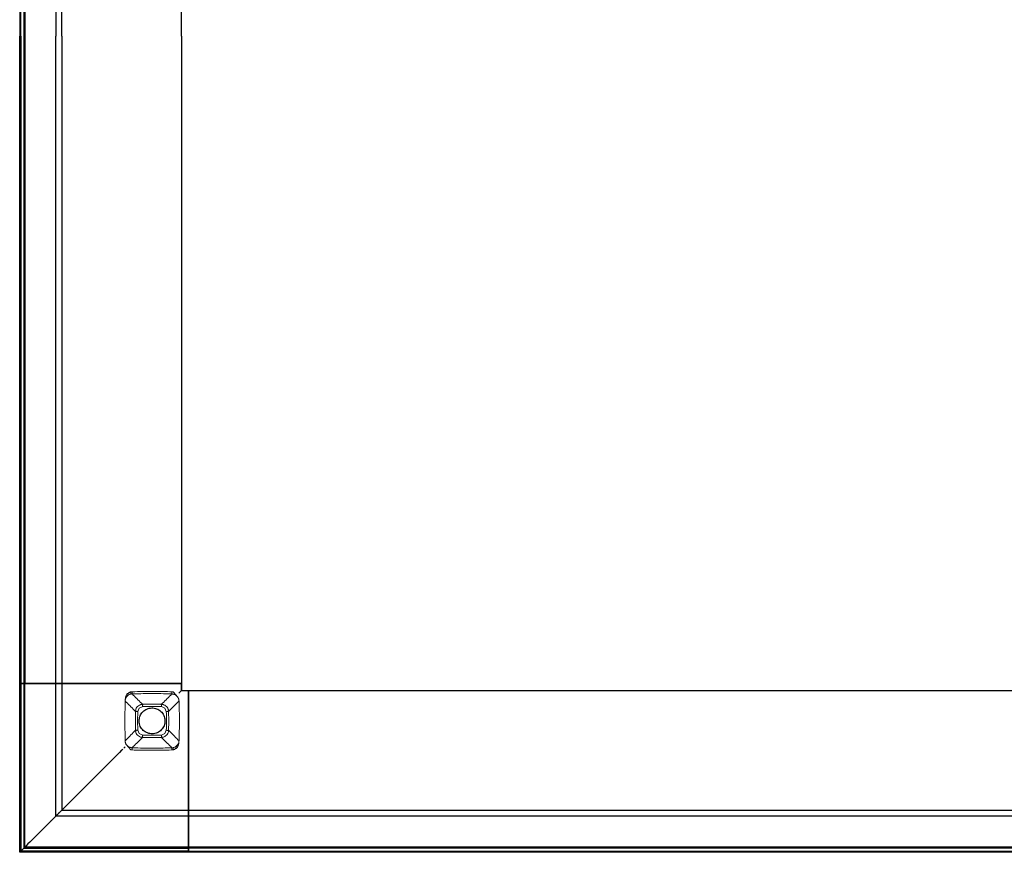
# Model space of a CAD drawing. Units: millimetres. Extents: x 72499 to 90474, y -47118 to 5770.
# Drawn here: x 76137 to 76861, y -6182 to -5570 of the extents above; entities that cross this region are included whole.
import ezdxf

# ---------------------------------------------------------------- set-up
doc = ezdxf.new("R2010")
doc.units = ezdxf.units.MM

# ---------------------------------------------------------------- blocks, each defined once
blk = doc.blocks.new('03_Longo_Mesas Reunion_LNM48_Ancho 120 - LNM48-419839-Planimetría general')
for p, q in [((-1596.83, 594.83), (-1596.83, 0)), ((-1596.83, 0), (-1596.83, 594.83)), ((-1599.99, 475.96), (-1599.99, 0)), ((-1599.18, 0), (-1599.18, 475.96)), ((-1599.18, 0), (-1599.18, 475.96)), ((-1596.82, 475.96), (-1596.82, 0)), ((-1596.82, 0), (-1596.82, 475.96)), ((-1596.32, 0), (-1596.32, 475.96)), ((-1596.32, 475.96), (-1596.32, 0)), ((-1573.39, 475.96), (-1573.39, 0)), ((-1569.13, 0), (-1569.13, 475.96)), ((-1480.96, 0), (-1480.96, 475.96)), ((-1480.96, 0), (-1480.96, 475.96)), ((-1599.99, -475.96), (-1599.99, 0)), ((-1599.18, 0), (-1599.18, -475.96)), ((-1599.18, 0), (-1599.18, -475.96)), ((-1596.83, -594.83), (-1596.83, 0)), ((-1596.83, 0), (-1596.83, -594.83)), ((-1596.82, -475.96), (-1596.82, 0)), ((-1596.82, 0), (-1596.82, -475.96)), ((-1596.32, 0), (-1596.32, -475.96)), ((-1596.32, -475.96), (-1596.32, 0)), ((-1573.39, -475.96), (-1573.39, 0)), ((-1569.13, 0), (-1569.13, -475.96)), ((-1480.96, 0), (-1480.96, -475.96)), ((-1480.96, 0), (-1480.96, -475.96)), ((-1600, -600.01), (-1600, -475.96)), ((-1599.88, -475.96), (-1600, -475.96)), ((-1600, -475.96), (-1599.19, -475.96)), ((-1599.18, -475.96), (-1599.99, -475.96)), ((-1599.99, -475.96), (-1599.87, -475.96)), ((-1599.13, -475.96), (-1599.88, -475.96)), ((-1599.87, -475.96), (-1599.12, -475.96)), ((-1599.19, -475.96), (-1596.33, -475.96)), ((-1599.19, -599.21), (-1599.19, -475.96)), ((-1596.33, -475.96), (-1599.19, -475.96)), ((-1599.19, -475.96), (-1577.88, -475.96)), ((-1599.19, -475.96), (-1599.19, -599.19)), ((-1596.32, -475.96), (-1599.18, -475.96)), ((-1577.87, -475.96), (-1599.18, -475.96)), ((-1599.18, -475.96), (-1596.32, -475.96)), ((-1597.58, -475.96), (-1599.13, -475.96)), ((-1599.12, -475.96), (-1597.57, -475.96)), ((-1596.83, -475.96), (-1597.58, -475.96)), ((-1597.57, -475.96), (-1596.82, -475.96)), ((-1596.83, -475.96), (-1596.83, -596.85)), ((-1596.83, -596.85), (-1596.83, -475.96)), ((-1596.83, -475.96), (-1596.83, -475.96)), ((-1596.33, -475.96), (-1596.83, -475.96)), ((-1596.82, -475.96), (-1596.32, -475.96)), ((-1596.82, -475.96), (-1596.82, -475.96)), ((-1596.33, -596.35), (-1596.33, -475.96)), ((-1596.33, -596.33), (-1596.33, -475.96)), ((-1596.33, -475.96), (-1482.97, -475.96)), ((-1596.32, -475.96), (-1482.96, -475.96)), ((-1577.88, -475.96), (-1577.18, -475.96)), ((-1577.17, -475.96), (-1577.87, -475.96)), ((-1577.18, -475.96), (-1569.76, -475.96)), ((-1569.75, -475.96), (-1577.17, -475.96)), ((-1573.4, -573.4), (-1573.4, -475.96)), ((-1569.85, -475.96), (-1573.39, -475.96)), ((-1573.39, -475.96), (-1572.56, -475.96)), ((-1572.55, -475.96), (-1573.37, -475.96)), ((-1573.37, -475.96), (-1569.84, -475.96)), ((-1572.56, -475.96), (-1525.05, -475.96)), ((-1525.04, -475.96), (-1572.55, -475.96)), ((-1569.14, -475.96), (-1569.85, -475.96)), ((-1569.84, -475.96), (-1569.13, -475.96)), ((-1569.76, -475.96), (-1569.14, -475.96)), ((-1569.13, -475.96), (-1569.75, -475.96)), ((-1569.14, -475.96), (-1569.14, -569.14)), ((-1569.14, -475.96), (-1569.14, -475.96)), ((-1569.13, -475.96), (-1569.13, -475.96)), ((-1525.05, -475.96), (-1524.28, -475.96)), ((-1524.27, -475.96), (-1525.04, -475.96)), ((-1523.47, -475.96), (-1524.28, -475.96)), ((-1523.46, -475.96), (-1524.27, -475.96)), ((-1523.47, -475.96), (-1522.97, -475.96)), ((-1522.96, -475.96), (-1523.46, -475.96)), ((-1522.97, -475.96), (-1522.97, -475.96)), ((-1522.97, -475.96), (-1522.47, -475.96)), ((-1522.46, -475.96), (-1522.96, -475.96)), ((-1522.96, -475.96), (-1522.96, -475.96)), ((-1482.97, -475.96), (-1522.47, -475.96)), ((-1482.96, -475.96), (-1522.46, -475.96)), ((-1482.97, -475.96), (-1482.47, -475.96)), ((-1480.97, -475.96), (-1482.97, -475.96)), ((-1482.96, -475.96), (-1480.96, -475.96)), ((-1482.46, -475.96), (-1482.96, -475.96)), ((-1482.47, -475.96), (-1482.47, -475.96)), ((-1482.47, -475.96), (-1481.97, -475.96)), ((-1481.96, -475.96), (-1482.46, -475.96)), ((-1482.46, -475.96), (-1482.46, -475.96)), ((-1480.97, -475.96), (-1481.97, -475.96)), ((-1480.96, -475.96), (-1481.96, -475.96)), ((-1480.97, -475.96), (-1480.97, -480.97)), ((-1480.97, -480.97), (-1480.97, -475.96)), ((-1480.97, -475.96), (-1480.97, -475.96)), ((-1480.96, -475.96), (-1480.96, -475.96)), ((-1482.47, -482.47), (-1482.47, -482.47)), ((-1480.97, -480.97), (-1475.96, -480.97)), ((-1480.97, -480.97), (-1480.97, -480.97)), ((-1480.97, -480.97), (-1475.96, -480.97)), ((-1475.96, -480.96), (-3.5, -480.96)), ((-1475.96, -481.96), (-1475.96, -480.96)), ((-1475.96, -480.96), (-1475.96, -480.96)), ((-1475.96, -480.96), (-1475.96, -482.96)), ((-1475.96, -480.96), (-3.5, -480.96)), ((-1475.96, -482.97), (-1475.96, -480.97)), ((-1475.96, -480.97), (-1475.96, -480.97)), ((-1475.96, -480.97), (-1475.96, -481.97)), ((-1475.96, -482.46), (-1475.96, -481.96)), ((-1475.96, -481.97), (-1475.96, -482.47)), ((-1475.96, -482.96), (-1475.96, -482.46)), ((-1475.96, -482.46), (-1475.96, -482.46)), ((-1475.96, -482.47), (-1475.96, -482.47)), ((-1475.96, -482.47), (-1475.96, -482.97)), ((-1475.96, -522.46), (-1475.96, -482.96)), ((-1475.96, -482.96), (-1475.96, -596.32)), ((-1475.96, -596.33), (-1475.96, -482.97)), ((-1475.96, -482.97), (-1475.96, -522.47)), ((-1522.97, -522.97), (-1522.97, -522.97)), ((-1475.96, -522.96), (-1475.96, -522.46)), ((-1475.96, -522.47), (-1475.96, -522.97)), ((-1475.96, -523.46), (-1475.96, -522.96)), ((-1475.96, -522.96), (-1475.96, -522.96)), ((-1475.96, -522.97), (-1475.96, -522.97)), ((-1475.96, -522.97), (-1475.96, -523.47)), ((-1475.96, -524.27), (-1475.96, -523.46)), ((-1475.96, -523.47), (-1475.96, -524.29)), ((-1475.96, -525.04), (-1475.96, -524.27)), ((-1475.96, -524.29), (-1475.96, -525.05)), ((-1475.96, -572.55), (-1475.96, -525.04)), ((-1475.96, -525.05), (-1475.96, -572.56)), ((-1569.14, -569.14), (-1475.96, -569.14)), ((-1569.14, -569.14), (-1569.14, -569.14)), ((-1475.96, -569.13), (-3.5, -569.13)), ((-1475.96, -569.75), (-1475.96, -569.13)), ((-1475.96, -569.13), (-1475.96, -569.13)), ((-1475.96, -569.13), (-1475.96, -569.84)), ((-1475.96, -569.86), (-1475.96, -569.14)), ((-1475.96, -569.14), (-1475.96, -569.14)), ((-1475.96, -569.14), (-1475.96, -569.76)), ((-1475.96, -577.17), (-1475.96, -569.75)), ((-1475.96, -569.76), (-1475.96, -577.18)), ((-1475.96, -569.84), (-1475.96, -573.37)), ((-1475.96, -573.39), (-1475.96, -569.86)), ((-1475.96, -573.4), (-1573.4, -573.4)), ((-1475.96, -573.37), (-1475.96, -572.55)), ((-1475.96, -572.56), (-1475.96, -573.39)), ((-3.5, -573.39), (-1475.96, -573.39)), ((-1475.96, -577.87), (-1475.96, -577.17)), ((-1475.96, -577.18), (-1475.96, -577.88)), ((-1475.96, -599.18), (-1475.96, -577.87)), ((-1475.96, -577.88), (-1475.96, -599.19)), ((-1599.88, -599.89), (-1600, -600.01)), ((-1475.95, -600.01), (-1600, -600.01)), ((-1599.19, -599.19), (-1596.33, -596.33)), ((-1599.19, -599.21), (-1596.33, -596.35)), ((-1599.19, -599.19), (-1475.96, -599.19)), ((-1475.95, -599.21), (-1599.19, -599.21)), ((-1596.83, -596.85), (-1475.95, -596.85)), ((-1475.95, -596.85), (-1596.83, -596.85)), ((-1596.83, -596.85), (-1596.83, -596.85)), ((-1475.96, -596.33), (-1596.33, -596.33)), ((-1475.95, -596.35), (-1596.33, -596.35)), ((-3, -596.83), (-1594.83, -596.83)), ((-1594.83, -596.83), (-3, -596.83)), ((-1475.96, -599.18), (-1475.96, -596.32)), ((-1475.96, -596.32), (-1475.96, -596.82)), ((-1475.96, -596.32), (-3.5, -596.32)), ((-1475.96, -596.32), (-1475.96, -599.18)), ((-3.5, -596.32), (-1475.96, -596.32)), ((-1475.96, -599.19), (-1475.96, -596.33)), ((-3.5, -596.82), (-1475.96, -596.82)), ((-1475.96, -596.82), (-3.5, -596.82)), ((-1475.96, -596.82), (-1475.96, -596.82)), ((-1475.96, -596.82), (-1475.96, -597.57)), ((-1475.96, -597.57), (-1475.96, -599.12)), ((-1475.96, -599.12), (-1475.96, -599.87)), ((-1475.96, -599.99), (-1475.96, -599.18)), ((-1475.96, -599.18), (-3.5, -599.18)), ((-1475.96, -599.18), (-3.5, -599.18)), ((-1475.96, -599.87), (-1475.96, -599.99)), ((-3.5, -599.99), (-1475.96, -599.99)), ((-1475.95, -596.85), (-1475.95, -596.35)), ((-1475.95, -596.35), (-1475.95, -599.21)), ((-1475.95, -597.6), (-1475.95, -596.85)), ((-1475.95, -596.85), (-1475.95, -596.85)), ((-1475.95, -597.6), (-1475.95, -599.14)), ((-1475.95, -599.89), (-1475.95, -599.14)), ((-1475.95, -599.21), (-1475.95, -600.01)), ((-1475.95, -600.01), (-1475.95, -599.89))]:
    blk.add_line(p, q)
at = {"lineweight": 18, "flags": 128}
for points in [[(-1519.77, -484.3), (-1520.27, -484.62), (-1520.75, -485)], [(-1518.14, -483.71), (-1518.72, -483.85), (-1519.26, -484.05), (-1519.77, -484.3)], [(-1517.33, -483.62), (-1517.74, -483.65), (-1518.14, -483.71)], [(-1509.64, -491.23), (-1510.5, -490.38), (-1511.36, -489.53), (-1512.22, -488.69), (-1513.07, -487.84), (-1513.93, -486.99), (-1514.78, -486.15), (-1515.63, -485.3), (-1516.48, -484.46), (-1517.33, -483.62)], [(-1495.8, -491.23), (-1494.94, -490.38), (-1494.08, -489.53), (-1493.22, -488.69), (-1492.37, -487.84), (-1491.51, -486.99), (-1490.66, -486.15), (-1489.81, -485.3), (-1488.96, -484.46), (-1488.11, -483.62)], [(-1485.34, -484.15), (-1484.92, -484.66), (-1484.49, -485.16)], [(-1522.56, -518.08), (-1522.84, -503.39), (-1522.56, -488.71)], [(-1514.88, -496.47), (-1515.74, -495.6), (-1516.59, -494.73), (-1517.45, -493.87), (-1518.3, -493), (-1519.15, -492.14), (-1520.01, -491.28), (-1520.86, -490.42), (-1521.71, -489.56), (-1522.56, -488.71)], [(-1482.88, -488.71), (-1483.73, -489.56), (-1484.58, -490.42), (-1485.43, -491.28), (-1486.29, -492.14), (-1487.14, -493), (-1487.99, -493.87), (-1488.85, -494.73), (-1489.7, -495.6), (-1490.56, -496.47)], [(-1484.49, -485.16), (-1484.5, -485.17), (-1484.51, -485.18)], [(-1513.21, -510.27), (-1513.3, -503.39), (-1513.21, -496.51)], [(-1513.21, -496.51), (-1512.13, -493.98), (-1509.6, -492.9)], [(-1509.6, -492.9), (-1502.72, -492.81), (-1495.84, -492.9)], [(-1495.84, -492.9), (-1493.31, -493.98), (-1492.23, -496.51)], [(-1514.88, -510.31), (-1515.74, -511.18), (-1516.59, -512.05), (-1517.45, -512.91), (-1518.3, -513.78), (-1519.15, -514.64), (-1520.01, -515.5), (-1520.86, -516.36), (-1521.71, -517.22), (-1522.56, -518.08)], [(-1509.6, -513.88), (-1512.13, -512.8), (-1513.21, -510.27)], [(-1492.23, -510.27), (-1493.31, -512.8), (-1495.84, -513.88)], [(-1490.56, -510.31), (-1489.7, -511.18), (-1488.85, -512.05), (-1487.99, -512.91), (-1487.14, -513.78), (-1486.29, -514.64), (-1485.43, -515.5), (-1484.58, -516.36), (-1483.73, -517.22), (-1482.88, -518.07)], [(-1509.64, -515.55), (-1510.5, -516.4), (-1511.36, -517.25), (-1512.22, -518.09), (-1513.07, -518.94), (-1513.93, -519.79), (-1514.78, -520.63), (-1515.63, -521.48), (-1516.48, -522.32), (-1517.33, -523.16)], [(-1495.84, -513.88), (-1502.72, -513.97), (-1509.6, -513.88)], [(-1495.8, -515.55), (-1494.94, -516.4), (-1494.08, -517.25), (-1493.22, -518.09), (-1492.37, -518.94), (-1491.51, -519.79), (-1490.66, -520.63), (-1489.81, -521.48), (-1488.96, -522.32), (-1488.11, -523.16)], [(-1482.88, -518.07), (-1482.89, -518.07), (-1482.91, -518.07)], [(-1482.91, -518.07), (-1482.89, -518.07), (-1482.88, -518.07)], [(-1520.95, -521.62), (-1520.94, -521.61), (-1520.93, -521.6)], [(-1520.1, -522.63), (-1520.52, -522.12), (-1520.95, -521.62)], [(-1488.11, -523.16), (-1487.7, -523.13), (-1487.3, -523.07)], [(-1487.3, -523.07), (-1486.72, -522.93), (-1486.18, -522.73), (-1485.67, -522.48)], [(-1485.67, -522.48), (-1485.17, -522.16), (-1484.69, -521.78)]]:
    blk.add_lwpolyline(points, dxfattribs=at)
at = {"flags": 128}
for points in [[(-1512.22, -503.39), (-1512.18, -502.47), (-1512.05, -501.57), (-1511.83, -500.68), (-1511.52, -499.81), (-1511.14, -498.98), (-1510.67, -498.19), (-1510.13, -497.45), (-1509.53, -496.76), (-1508.85, -496.13), (-1508.13, -495.58), (-1507.35, -495.09), (-1506.53, -494.68), (-1505.67, -494.36), (-1504.78, -494.11), (-1503.88, -493.96), (-1502.97, -493.89), (-1502.05, -493.91), (-1501.14, -494.02), (-1500.24, -494.22), (-1499.37, -494.5), (-1498.53, -494.86), (-1497.72, -495.31), (-1496.97, -495.83), (-1496.27, -496.42), (-1495.62, -497.07), (-1495.05, -497.78), (-1494.54, -498.55), (-1494.11, -499.36), (-1493.77, -500.21), (-1493.5, -501.09), (-1493.32, -501.99), (-1493.23, -502.9), (-1493.22, -503.39)], [(-1493.22, -503.39), (-1493.26, -504.31), (-1493.39, -505.21), (-1493.61, -506.1), (-1493.92, -506.97), (-1494.3, -507.8), (-1494.77, -508.59), (-1495.31, -509.34), (-1495.91, -510.02), (-1496.59, -510.65), (-1497.31, -511.2), (-1498.09, -511.69), (-1498.91, -512.1), (-1499.77, -512.42), (-1500.66, -512.67), (-1501.56, -512.82), (-1502.47, -512.89), (-1503.39, -512.87), (-1504.3, -512.76), (-1505.2, -512.56), (-1506.07, -512.28), (-1506.91, -511.92), (-1507.72, -511.47), (-1508.47, -510.95), (-1509.17, -510.36), (-1509.82, -509.71), (-1510.39, -509), (-1510.9, -508.23), (-1511.33, -507.42), (-1511.67, -506.57), (-1511.94, -505.69), (-1512.12, -504.79), (-1512.21, -503.88), (-1512.22, -503.39)]]:
    blk.add_lwpolyline(points, dxfattribs=at)
blk.add_arc((-1594.83, -594.83), 2, 180, 270)
blk.add_arc((-1594.83, -594.83), 2, 180, 270)
at = {"lineweight": 18}
for points, knots in [([(-1522.53, -488.71), (-1522.52, -488.37), (-1522.47, -487.71), (-1522.34, -486.88), (-1522.2, -486.22), (-1522.08, -485.74), (-1521.93, -485.25), (-1521.69, -484.61), (-1521.47, -484.14), (-1521.32, -483.83)], [0, 0, 0, 0, 0.2, 0.4, 0.5, 0.6, 0.7, 0.8, 1, 1, 1, 1]), ([(-1518.14, -483.71), (-1518.14, -483.71), (-1518.17, -483.58), (-1518.23, -483.26), (-1518.31, -482.82), (-1518.39, -482.39), (-1518.44, -482.14)], [0, 0, 0, 0, 0.333333, 0.5, 0.666667, 1, 1, 1, 1]), ([(-1517.4, -482.02), (-1511.96, -481.81), (-1502.18, -481.64), (-1492.39, -481.85), (-1488.04, -482.02)], [-1, -1, -1, -1, -0.444444, 0, 0, 0, 0]), ([(-1517.33, -483.62), (-1517.33, -483.61), (-1517.34, -483.49), (-1517.35, -483.16), (-1517.37, -482.71), (-1517.39, -482.28), (-1517.4, -482.02)], [0, 0, 0, 0, 0.333333, 0.5, 0.666667, 1, 1, 1, 1]), ([(-1488.11, -483.62), (-1493.52, -483.41), (-1503.26, -483.24), (-1513.01, -483.45), (-1517.33, -483.62)], [-1, -1, -1, -1, -0.444444, 0, 0, 0, 0]), ([(-1488.11, -483.62), (-1488.11, -483.61), (-1488.1, -483.49), (-1488.09, -483.16), (-1488.07, -482.71), (-1488.05, -482.28), (-1488.04, -482.02)], [0, 0, 0, 0, 0.333333, 0.5, 0.666667, 1, 1, 1, 1]), ([(-1484.51, -485.18), (-1484.75, -484.95), (-1485.27, -484.52), (-1486, -484.11), (-1486.63, -483.87), (-1487.11, -483.74), (-1487.61, -483.65), (-1487.94, -483.62), (-1488.11, -483.62)], [0, 0, 0, 0, 0.25, 0.5, 0.625, 0.75, 0.875, 1, 1, 1, 1]), ([(-1520.75, -485), (-1520.87, -485.1), (-1521.09, -485.33), (-1521.34, -485.62), (-1521.53, -485.86), (-1521.69, -486.11), (-1521.84, -486.36), (-1521.98, -486.6), (-1522.06, -486.79), (-1522.15, -486.98), (-1522.22, -487.17), (-1522.28, -487.36), (-1522.36, -487.61), (-1522.47, -488.06), (-1522.52, -488.45), (-1522.53, -488.71)], [0, 0, 0, 0, 0.1, 0.2, 0.25, 0.3, 0.4, 0.45, 0.5, 0.55, 0.6, 0.65, 0.7, 0.8, 1, 1, 1, 1]), ([(-1509.64, -491.23), (-1509.78, -491.24), (-1510.05, -491.25), (-1510.45, -491.31), (-1510.85, -491.39), (-1511.64, -491.63), (-1512.74, -492.2), (-1513.91, -493.37), (-1514.55, -494.59), (-1514.78, -495.52), (-1514.85, -495.99), (-1514.87, -496.26), (-1514.88, -496.4), (-1514.88, -496.47)], [0, 0, 0, 0, 0.05, 0.1, 0.15, 0.2, 0.4, 0.6, 0.8, 0.9, 0.95, 0.975, 1, 1, 1, 1]), ([(-1509.6, -492.9), (-1509.6, -492.83), (-1509.6, -492.72), (-1509.61, -492.57), (-1509.64, -492.43), (-1509.71, -492.3), (-1509.74, -492.17), (-1509.73, -492.06), (-1509.71, -491.95), (-1509.68, -491.85), (-1509.62, -491.75), (-1509.59, -491.65), (-1509.57, -491.58), (-1509.56, -491.51), (-1509.57, -491.44), (-1509.6, -491.38), (-1509.61, -491.32), (-1509.6, -491.28), (-1509.61, -491.25), (-1509.62, -491.24), (-1509.63, -491.23), (-1509.64, -491.23)], [0, 0, 0, 0, 0.0625, 0.109375, 0.15625, 0.21875, 0.265625, 0.3125, 0.359375, 0.40625, 0.46875, 0.515625, 0.5625, 0.609375, 0.65625, 0.71875, 0.78125, 0.84375, 0.890625, 0.9375, 1, 1, 1, 1]), ([(-1495.8, -491.23), (-1497.64, -491.19), (-1502.26, -491.11), (-1506.87, -491.17), (-1509.64, -491.23)], [0, 0, 0, 0, 0.4, 1, 1, 1, 1]), ([(-1495.84, -492.9), (-1495.84, -492.84), (-1495.83, -492.74), (-1495.81, -492.6), (-1495.77, -492.47), (-1495.69, -492.35), (-1495.65, -492.21), (-1495.65, -492.07), (-1495.67, -491.95), (-1495.7, -491.85), (-1495.74, -491.77), (-1495.81, -491.7), (-1495.89, -491.62), (-1495.92, -491.55), (-1495.9, -491.48), (-1495.88, -491.43), (-1495.85, -491.39), (-1495.8, -491.34), (-1495.79, -491.3), (-1495.82, -491.26), (-1495.82, -491.24), (-1495.81, -491.23), (-1495.8, -491.23)], [0, 0, 0, 0, 0.055556, 0.097222, 0.138889, 0.194444, 0.25, 0.305556, 0.361111, 0.402778, 0.444444, 0.486111, 0.527778, 0.583333, 0.625, 0.666667, 0.708333, 0.75, 0.805556, 0.861111, 0.916667, 1, 1, 1, 1]), ([(-1490.56, -496.47), (-1490.57, -496.33), (-1490.58, -496.06), (-1490.64, -495.66), (-1490.72, -495.26), (-1490.96, -494.47), (-1491.53, -493.37), (-1492.7, -492.2), (-1493.92, -491.56), (-1494.85, -491.33), (-1495.32, -491.26), (-1495.59, -491.24), (-1495.73, -491.23), (-1495.8, -491.23)], [0, 0, 0, 0, 0.05, 0.1, 0.15, 0.2, 0.4, 0.6, 0.8, 0.9, 0.95, 0.975, 1, 1, 1, 1]), ([(-1482.91, -488.71), (-1482.91, -488.53), (-1482.94, -488.26), (-1483, -487.91), (-1483.06, -487.65), (-1483.14, -487.39), (-1483.22, -487.14), (-1483.32, -486.88), (-1483.48, -486.54), (-1483.71, -486.13), (-1483.93, -485.81), (-1484.05, -485.65)], [0, 0, 0, 0, 0.166667, 0.25, 0.333333, 0.416667, 0.5, 0.583333, 0.666667, 0.833333, 1, 1, 1, 1]), ([(-1514.88, -496.47), (-1514.92, -498.31), (-1515, -502.93), (-1514.94, -507.54), (-1514.88, -510.31)], [0, 0, 0, 0, 0.4, 1, 1, 1, 1]), ([(-1514.88, -496.47), (-1514.88, -496.48), (-1514.88, -496.48), (-1514.86, -496.49), (-1514.83, -496.47), (-1514.79, -496.45), (-1514.74, -496.5), (-1514.7, -496.54), (-1514.64, -496.56), (-1514.57, -496.59), (-1514.49, -496.56), (-1514.41, -496.48), (-1514.34, -496.41), (-1514.26, -496.37), (-1514.17, -496.34), (-1514.07, -496.32), (-1513.97, -496.32), (-1513.84, -496.33), (-1513.72, -496.39), (-1513.59, -496.46), (-1513.43, -496.49), (-1513.3, -496.51), (-1513.21, -496.51)], [0, 0, 0, 0, 0.055556, 0.104167, 0.166667, 0.222222, 0.277778, 0.319444, 0.361111, 0.416667, 0.472222, 0.513889, 0.555556, 0.597222, 0.638889, 0.680556, 0.722222, 0.763889, 0.833333, 0.875, 0.916667, 1, 1, 1, 1]), ([(-1492.23, -496.51), (-1492.16, -496.51), (-1492.05, -496.51), (-1491.91, -496.5), (-1491.77, -496.47), (-1491.63, -496.4), (-1491.51, -496.37), (-1491.39, -496.38), (-1491.29, -496.4), (-1491.18, -496.43), (-1491.08, -496.49), (-1490.99, -496.52), (-1490.91, -496.54), (-1490.84, -496.55), (-1490.77, -496.54), (-1490.71, -496.51), (-1490.65, -496.5), (-1490.61, -496.51), (-1490.58, -496.5), (-1490.57, -496.49), (-1490.56, -496.48), (-1490.56, -496.47)], [0, 0, 0, 0, 0.0625, 0.109375, 0.15625, 0.21875, 0.265625, 0.3125, 0.359375, 0.40625, 0.46875, 0.515625, 0.5625, 0.609375, 0.65625, 0.71875, 0.78125, 0.84375, 0.890625, 0.9375, 1, 1, 1, 1]), ([(-1490.56, -496.47), (-1490.52, -498.31), (-1490.45, -502.93), (-1490.49, -507.54), (-1490.56, -510.31)], [0, 0, 0, 0, 0.4, 1, 1, 1, 1]), ([(-1514.88, -510.31), (-1514.88, -510.3), (-1514.87, -510.29), (-1514.86, -510.28), (-1514.83, -510.27), (-1514.79, -510.28), (-1514.73, -510.27), (-1514.67, -510.24), (-1514.6, -510.23), (-1514.53, -510.24), (-1514.46, -510.26), (-1514.36, -510.29), (-1514.26, -510.35), (-1514.16, -510.38), (-1514.05, -510.4), (-1513.94, -510.41), (-1513.81, -510.38), (-1513.68, -510.31), (-1513.54, -510.28), (-1513.39, -510.27), (-1513.28, -510.27), (-1513.21, -510.27)], [0, 0, 0, 0, 0.0625, 0.109375, 0.15625, 0.21875, 0.28125, 0.34375, 0.390625, 0.4375, 0.484375, 0.53125, 0.59375, 0.640625, 0.6875, 0.734375, 0.78125, 0.84375, 0.890625, 0.9375, 1, 1, 1, 1]), ([(-1514.88, -510.31), (-1514.87, -510.45), (-1514.86, -510.72), (-1514.8, -511.12), (-1514.72, -511.52), (-1514.48, -512.31), (-1513.91, -513.41), (-1512.74, -514.58), (-1511.52, -515.22), (-1510.59, -515.45), (-1510.12, -515.52), (-1509.85, -515.54), (-1509.71, -515.55), (-1509.64, -515.55)], [0, 0, 0, 0, 0.05, 0.1, 0.15, 0.2, 0.4, 0.6, 0.8, 0.9, 0.95, 0.975, 1, 1, 1, 1]), ([(-1495.8, -515.55), (-1495.66, -515.54), (-1495.39, -515.53), (-1494.99, -515.47), (-1494.59, -515.39), (-1493.8, -515.15), (-1492.7, -514.58), (-1491.53, -513.41), (-1490.89, -512.19), (-1490.66, -511.26), (-1490.59, -510.79), (-1490.57, -510.52), (-1490.56, -510.38), (-1490.56, -510.31)], [0, 0, 0, 0, 0.05, 0.1, 0.15, 0.2, 0.4, 0.6, 0.8, 0.9, 0.95, 0.975, 1, 1, 1, 1]), ([(-1490.56, -510.31), (-1490.56, -510.31), (-1490.57, -510.3), (-1490.58, -510.3), (-1490.6, -510.3), (-1490.64, -510.32), (-1490.68, -510.31), (-1490.72, -510.26), (-1490.77, -510.22), (-1490.83, -510.21), (-1490.89, -510.2), (-1490.97, -510.23), (-1491.05, -510.32), (-1491.12, -510.38), (-1491.2, -510.42), (-1491.29, -510.45), (-1491.39, -510.46), (-1491.49, -510.46), (-1491.6, -510.44), (-1491.71, -510.4), (-1491.84, -510.31), (-1492.02, -510.27), (-1492.15, -510.27), (-1492.23, -510.27)], [0, 0, 0, 0, 0.055556, 0.097222, 0.138889, 0.194444, 0.25, 0.291667, 0.333333, 0.375, 0.416667, 0.472222, 0.513889, 0.555556, 0.597222, 0.638889, 0.680556, 0.722222, 0.763889, 0.805556, 0.861111, 0.916667, 1, 1, 1, 1]), ([(-1522.53, -518.07), (-1522.53, -518.25), (-1522.5, -518.52), (-1522.44, -518.87), (-1522.38, -519.13), (-1522.3, -519.39), (-1522.22, -519.64), (-1522.12, -519.9), (-1521.96, -520.24), (-1521.73, -520.65), (-1521.51, -520.97), (-1521.39, -521.13)], [0, 0, 0, 0, 0.166667, 0.25, 0.333333, 0.416667, 0.5, 0.583333, 0.666667, 0.833333, 1, 1, 1, 1]), ([(-1509.6, -513.88), (-1509.6, -513.94), (-1509.6, -514.03), (-1509.62, -514.19), (-1509.68, -514.32), (-1509.76, -514.44), (-1509.78, -514.56), (-1509.79, -514.69), (-1509.78, -514.81), (-1509.75, -514.91), (-1509.71, -514.99), (-1509.65, -515.07), (-1509.56, -515.14), (-1509.53, -515.22), (-1509.54, -515.28), (-1509.55, -515.34), (-1509.59, -515.39), (-1509.64, -515.43), (-1509.65, -515.47), (-1509.63, -515.51), (-1509.63, -515.53), (-1509.63, -515.55), (-1509.64, -515.55), (-1509.64, -515.55)], [0, 0, 0, 0, 0.055556, 0.104167, 0.166667, 0.208333, 0.25, 0.305556, 0.361111, 0.402778, 0.444444, 0.486111, 0.527778, 0.583333, 0.625, 0.666667, 0.708333, 0.75, 0.805556, 0.861111, 0.902778, 0.944444, 1, 1, 1, 1]), ([(-1509.64, -515.55), (-1507.8, -515.59), (-1503.18, -515.67), (-1498.57, -515.61), (-1495.8, -515.55)], [0, 0, 0, 0, 0.4, 1, 1, 1, 1]), ([(-1495.84, -513.88), (-1495.84, -513.95), (-1495.84, -514.06), (-1495.83, -514.2), (-1495.8, -514.34), (-1495.73, -514.48), (-1495.7, -514.6), (-1495.71, -514.72), (-1495.73, -514.82), (-1495.76, -514.93), (-1495.82, -515.03), (-1495.85, -515.12), (-1495.87, -515.2), (-1495.88, -515.27), (-1495.87, -515.34), (-1495.84, -515.4), (-1495.83, -515.46), (-1495.84, -515.5), (-1495.83, -515.53), (-1495.82, -515.54), (-1495.81, -515.55), (-1495.8, -515.55)], [0, 0, 0, 0, 0.0625, 0.109375, 0.15625, 0.21875, 0.265625, 0.3125, 0.359375, 0.40625, 0.46875, 0.515625, 0.5625, 0.609375, 0.65625, 0.71875, 0.78125, 0.84375, 0.890625, 0.9375, 1, 1, 1, 1]), ([(-1484.69, -521.78), (-1484.56, -521.66), (-1484.31, -521.41), (-1484.03, -521.08), (-1483.84, -520.81), (-1483.66, -520.54), (-1483.45, -520.16), (-1483.24, -519.68), (-1483.09, -519.24), (-1483.01, -518.88), (-1482.94, -518.52), (-1482.92, -518.25), (-1482.91, -518.07)], [0, 0, 0, 0, 0.111111, 0.222222, 0.277778, 0.333333, 0.444444, 0.583333, 0.722222, 0.791667, 0.861111, 1, 1, 1, 1]), ([(-1482.91, -518.07), (-1482.92, -518.41), (-1482.97, -519.07), (-1483.1, -519.9), (-1483.24, -520.56), (-1483.36, -521.05), (-1483.51, -521.53), (-1483.75, -522.17), (-1483.97, -522.64), (-1484.12, -522.95)], [0, 0, 0, 0, 0.2, 0.4, 0.5, 0.6, 0.7, 0.8, 1, 1, 1, 1]), ([(-1520.93, -521.6), (-1520.69, -521.83), (-1520.17, -522.26), (-1519.44, -522.67), (-1518.81, -522.91), (-1518.33, -523.04), (-1517.83, -523.13), (-1517.5, -523.16), (-1517.33, -523.16)], [0, 0, 0, 0, 0.25, 0.5, 0.625, 0.75, 0.875, 1, 1, 1, 1]), ([(-1517.33, -523.16), (-1517.33, -523.17), (-1517.34, -523.29), (-1517.35, -523.63), (-1517.37, -524.07), (-1517.39, -524.5), (-1517.4, -524.76)], [0, 0, 0, 0, 0.333333, 0.5, 0.666667, 1, 1, 1, 1]), ([(-1488.04, -524.76), (-1493.48, -524.97), (-1503.26, -525.14), (-1513.05, -524.93), (-1517.4, -524.76)], [-1, -1, -1, -1, -0.444444, 0, 0, 0, 0]), ([(-1517.33, -523.16), (-1511.92, -523.37), (-1502.18, -523.54), (-1492.43, -523.33), (-1488.11, -523.16)], [-1, -1, -1, -1, -0.444444, 0, 0, 0, 0]), ([(-1488.11, -523.16), (-1488.11, -523.17), (-1488.1, -523.29), (-1488.09, -523.63), (-1488.07, -524.07), (-1488.05, -524.5), (-1488.04, -524.76)], [0, 0, 0, 0, 0.333333, 0.5, 0.666667, 1, 1, 1, 1]), ([(-1487.3, -523.07), (-1487.3, -523.08), (-1487.27, -523.2), (-1487.21, -523.53), (-1487.13, -523.97), (-1487.05, -524.39), (-1487, -524.64)], [0, 0, 0, 0, 0.333333, 0.5, 0.666667, 1, 1, 1, 1])]:
    blk.add_open_spline(points, degree=3, knots=knots, dxfattribs=at)
for points in [[(-1521.32, -483.83), (-1521.12, -483.66), (-1520.72, -483.33), (-1520.28, -483.05), (-1520.05, -482.93)], [(-1520.75, -485), (-1520.69, -484.94), (-1520.73, -484.64), (-1521.11, -484.08), (-1521.32, -483.83)], [(-1520.05, -482.93), (-1519.89, -482.81), (-1519.56, -482.59), (-1519.02, -482.32), (-1518.64, -482.19), (-1518.44, -482.14)], [(-1519.77, -484.3), (-1519.69, -484.25), (-1519.64, -483.91), (-1519.9, -483.23), (-1520.05, -482.93)], [(-1518.44, -482.14), (-1518.27, -482.1), (-1517.92, -482.05), (-1517.57, -482.02), (-1517.4, -482.02)], [(-1488.04, -482.02), (-1487.87, -482.02), (-1487.52, -482.05), (-1487.17, -482.1), (-1487, -482.14)], [(-1486.99, -482.19), (-1486.96, -482.24), (-1486.92, -482.28), (-1486.88, -482.33)], [(-1486.88, -482.33), (-1486.62, -482.64), (-1486.11, -483.25), (-1485.59, -483.85), (-1485.34, -484.15)], [(-1486.88, -482.33), (-1486.43, -482.86), (-1485.59, -483.88), (-1484.85, -484.77), (-1484.51, -485.18)], [(-1522.53, -488.71), (-1522.54, -488.67), (-1522.55, -488.63), (-1522.56, -488.67), (-1522.56, -488.71)], [(-1484.05, -485.65), (-1484.12, -485.57), (-1484.26, -485.4), (-1484.41, -485.24), (-1484.49, -485.16)], [(-1482.88, -488.71), (-1482.88, -488.67), (-1482.89, -488.63), (-1482.9, -488.67), (-1482.91, -488.71)], [(-1482.88, -488.71), (-1482.69, -493.6), (-1482.5, -503.39), (-1482.69, -513.18), (-1482.88, -518.07)], [(-1492.23, -496.51), (-1492.17, -498.8), (-1492.12, -503.39), (-1492.17, -507.98), (-1492.23, -510.27)], [(-1522.56, -518.08), (-1522.56, -518.12), (-1522.55, -518.15), (-1522.55, -518.11), (-1522.55, -518.07)], [(-1522.55, -518.07), (-1522.55, -518.11), (-1522.54, -518.14), (-1522.54, -518.11), (-1522.53, -518.07)], [(-1521.39, -521.13), (-1521.32, -521.21), (-1521.18, -521.38), (-1521.03, -521.54), (-1520.95, -521.62)], [(-1518.56, -524.45), (-1519.01, -523.92), (-1519.85, -522.91), (-1520.59, -522.01), (-1520.93, -521.6)], [(-1518.56, -524.45), (-1518.82, -524.15), (-1519.33, -523.53), (-1519.85, -522.93), (-1520.1, -522.63)], [(-1518.45, -524.59), (-1518.48, -524.54), (-1518.52, -524.5), (-1518.56, -524.45)], [(-1517.4, -524.76), (-1517.57, -524.76), (-1517.92, -524.73), (-1518.27, -524.68), (-1518.44, -524.64)], [(-1487, -524.64), (-1487.17, -524.68), (-1487.52, -524.73), (-1487.87, -524.76), (-1488.04, -524.76)], [(-1485.39, -523.85), (-1485.55, -523.97), (-1485.88, -524.19), (-1486.42, -524.46), (-1486.8, -524.59), (-1487, -524.64)], [(-1485.67, -522.48), (-1485.75, -522.53), (-1485.8, -522.87), (-1485.54, -523.55), (-1485.39, -523.85)], [(-1484.12, -522.95), (-1484.32, -523.12), (-1484.72, -523.45), (-1485.16, -523.73), (-1485.39, -523.85)], [(-1484.69, -521.78), (-1484.75, -521.84), (-1484.71, -522.14), (-1484.33, -522.7), (-1484.12, -522.95)]]:
    blk.add_open_spline(points, degree=3, dxfattribs=at)
for points, knots in [([(-1482.97, -482.97), (-1482.79, -482.8), (-1482.54, -482.54), (-1482.2, -482.21), (-1482.01, -482.01), (-1481.86, -481.86), (-1481.72, -481.72), (-1481.55, -481.55), (-1481.38, -481.38), (-1481.23, -481.24), (-1481.12, -481.12), (-1481.01, -481.01), (-1480.97, -480.97), (-1480.97, -480.97)], [0, 0, 0, 0, 0.166667, 0.25, 0.333333, 0.375, 0.416667, 0.5, 0.583333, 0.666667, 0.75, 0.833333, 1, 1, 1, 1]), ([(-1482.47, -482.47), (-1482.47, -482.47), (-1482.5, -482.5), (-1482.59, -482.59), (-1482.71, -482.71), (-1482.84, -482.84), (-1482.93, -482.93), (-1482.97, -482.97)], [0, 0, 0, 0, 0.25, 0.458333, 0.666667, 0.833333, 1, 1, 1, 1]), ([(-1481.97, -481.97), (-1482.02, -482.02), (-1482.1, -482.1), (-1482.23, -482.23), (-1482.35, -482.35), (-1482.45, -482.45), (-1482.47, -482.47), (-1482.47, -482.47)], [0, 0, 0, 0, 0.166667, 0.333333, 0.5, 0.75, 1, 1, 1, 1]), ([(-1522.97, -522.97), (-1522.97, -522.97), (-1523, -523), (-1523.09, -523.09), (-1523.21, -523.21), (-1523.34, -523.34), (-1523.43, -523.43), (-1523.47, -523.47)], [0, 0, 0, 0, 0.25, 0.458333, 0.666667, 0.833333, 1, 1, 1, 1]), ([(-1522.47, -522.47), (-1522.52, -522.52), (-1522.6, -522.61), (-1522.73, -522.73), (-1522.85, -522.85), (-1522.95, -522.95), (-1522.97, -522.97), (-1522.97, -522.97)], [0, 0, 0, 0, 0.166667, 0.333333, 0.5, 0.75, 1, 1, 1, 1]), ([(-1569.76, -569.76), (-1570.3, -570.29), (-1571.09, -571.09), (-1572.15, -572.15), (-1572.93, -572.93), (-1573.68, -573.68), (-1574.38, -574.38), (-1575.03, -575.03), (-1575.62, -575.62), (-1576.14, -576.14), (-1576.73, -576.73), (-1577.03, -577.04), (-1577.18, -577.18)], [0, 0, 0, 0, 0.166667, 0.25, 0.333333, 0.416667, 0.5, 0.583333, 0.666667, 0.75, 0.833333, 1, 1, 1, 1]), ([(-1573.39, -573.39), (-1573.36, -573.36), (-1573.26, -573.26), (-1573.02, -573.02), (-1572.78, -572.78), (-1572.57, -572.57), (-1572.34, -572.35), (-1572.1, -572.1), (-1571.83, -571.83), (-1571.56, -571.56), (-1571.27, -571.27), (-1570.98, -570.98), (-1570.69, -570.69), (-1570.31, -570.31), (-1570.03, -570.03), (-1569.85, -569.86)], [0, 0, 0, 0, 0.125, 0.25, 0.3125, 0.375, 0.4375, 0.5, 0.5625, 0.625, 0.6875, 0.75, 0.8125, 0.875, 1, 1, 1, 1]), ([(-1569.85, -569.86), (-1569.82, -569.82), (-1569.74, -569.74), (-1569.61, -569.61), (-1569.49, -569.49), (-1569.35, -569.35), (-1569.2, -569.2), (-1569.14, -569.14), (-1569.14, -569.14)], [0, 0, 0, 0, 0.125, 0.25, 0.375, 0.5, 0.6875, 1, 1, 1, 1]), ([(-1577.18, -577.18), (-1577.2, -577.2), (-1577.25, -577.25), (-1577.36, -577.36), (-1577.49, -577.49), (-1577.63, -577.63), (-1577.77, -577.77), (-1577.84, -577.85), (-1577.88, -577.88)], [0, 0, 0, 0, 0.214286, 0.392857, 0.535714, 0.714286, 0.857143, 1, 1, 1, 1]), ([(-1572.56, -572.56), (-1572.68, -572.68), (-1572.84, -572.84), (-1573.02, -573.02), (-1573.14, -573.14), (-1573.24, -573.24), (-1573.34, -573.34), (-1573.41, -573.41), (-1573.41, -573.41), (-1573.39, -573.39)], [0, 0, 0, 0, 0.2, 0.3, 0.4, 0.5, 0.6, 0.8, 1, 1, 1, 1]), ([(-1600, -600.01), (-1600, -600.01), (-1599.98, -599.99), (-1599.89, -599.9), (-1599.75, -599.76), (-1599.54, -599.55), (-1599.34, -599.36), (-1599.19, -599.21)], [0, 0, 0, 0, 0.2, 0.4, 0.55, 0.7, 1, 1, 1, 1]), ([(-1596.83, -596.85), (-1596.83, -596.85), (-1596.85, -596.86), (-1596.92, -596.93), (-1597.01, -597.03), (-1597.12, -597.14), (-1597.25, -597.26), (-1597.4, -597.42), (-1597.52, -597.53), (-1597.58, -597.6)], [0, 0, 0, 0, 0.166667, 0.333333, 0.458333, 0.583333, 0.708333, 0.833333, 1, 1, 1, 1]), ([(-1596.33, -596.35), (-1596.38, -596.39), (-1596.46, -596.48), (-1596.58, -596.6), (-1596.71, -596.72), (-1596.81, -596.82), (-1596.83, -596.84), (-1596.83, -596.85)], [0, 0, 0, 0, 0.166667, 0.333333, 0.5, 0.75, 1, 1, 1, 1])]:
    blk.add_open_spline(points, degree=3, knots=knots)
for points in [[(-1525.05, -525.05), (-1533.08, -533.08), (-1549.02, -549.02), (-1564.75, -564.75), (-1572.56, -572.56)], [(-1524.28, -524.29), (-1524.42, -524.42), (-1524.68, -524.68), (-1524.93, -524.93), (-1525.05, -525.05)], [(-1569.14, -569.14), (-1569.14, -569.14), (-1569.16, -569.16), (-1569.22, -569.22), (-1569.31, -569.31), (-1569.44, -569.44), (-1569.59, -569.59), (-1569.7, -569.7), (-1569.76, -569.76)], [(-1577.88, -577.88), (-1581.46, -581.46), (-1588.59, -588.59), (-1595.67, -595.67), (-1599.19, -599.19)], [(-1599.13, -599.14), (-1599.2, -599.21), (-1599.32, -599.34), (-1599.51, -599.52), (-1599.66, -599.68), (-1599.78, -599.8), (-1599.86, -599.87), (-1599.88, -599.89), (-1599.88, -599.89)]]:
    blk.add_open_spline(points, degree=3)

msp = doc.modelspace()

# ---------------------------------------------------------------- block references
msp.add_blockref('03_Longo_Mesas Reunion_LNM48_Ancho 120 - LNM48-419839-Planimetría general', (77737.32, -5581.97))

doc.saveas('drawing.dxf')
